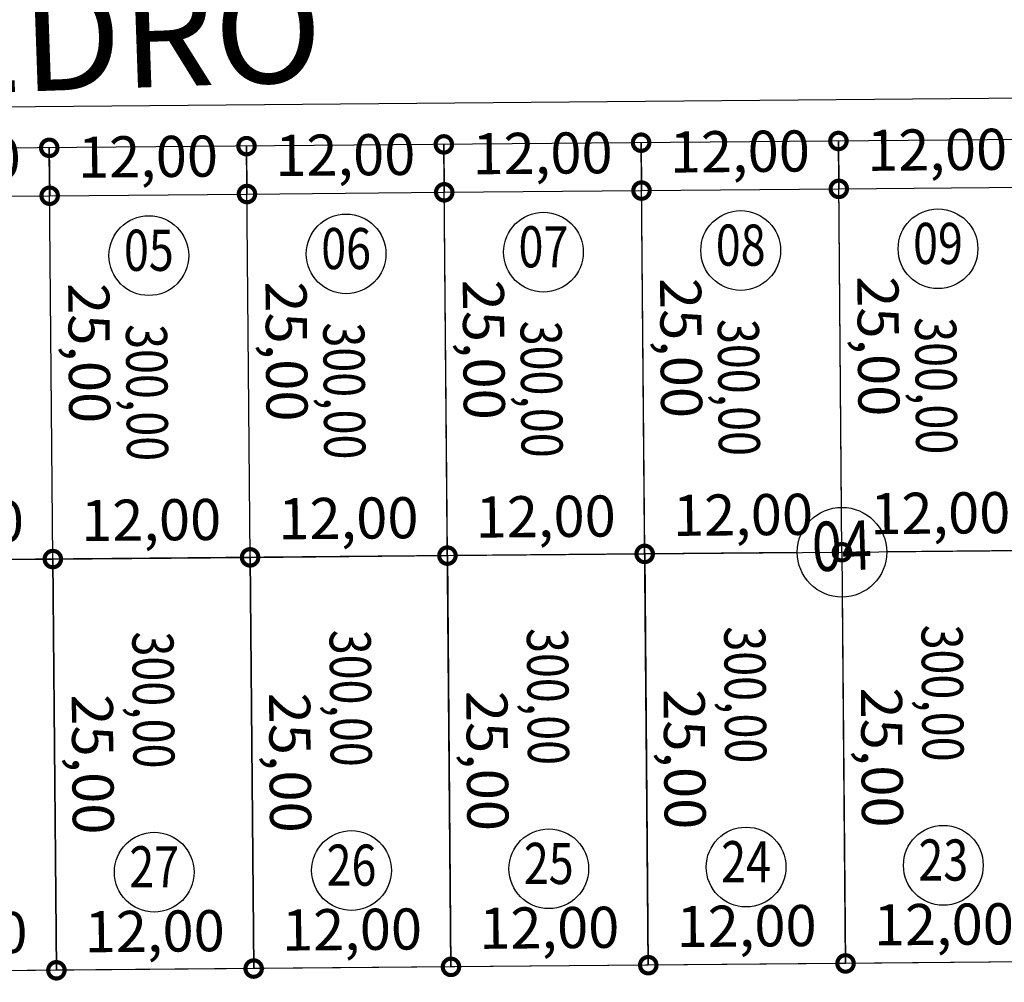
# Model space of a CAD drawing. Units: metres. Extents: x 21156 to 25378, y 5460 to 8632.
# Drawn here: x 23629 to 23689, y 7275 to 7334 of the extents above; entities that cross this region are included whole.
import ezdxf
from ezdxf.enums import TextEntityAlignment as Align

# ---------------------------------------------------------------- set-up
doc = ezdxf.new("R2010")
doc.units = ezdxf.units.M
doc.styles.get("Standard").update_dxf_attribs({"font": 'arial.ttf'})
doc.styles.add('STYLE1', font='romans.shx', dxfattribs={"width": 0.8, "height": 2})
doc.styles.add('Times', font='times.ttf')
doc.dimstyles.new('ISO-25', dxfattribs={"dimtxt": 2.5, "dimasz": 2.5, "dimexe": 1.25, "dimexo": 0.625, "dimtad": 1, "dimtxsty": 'Standard', "dimcen": 2.5, "dimadec": 0, "dimazin": 0, "dimtfac": 1, "dimtmove": 0, "dimatfit": 3, "dimfxl": 1, "dimarcsym": 0})

# ---------------------------------------------------------------- blocks, each defined once
blk = doc.blocks.new('_DotSmall')
at = {"color": 0, "linetype": 'ByBlock', "const_width": 0.5}
blk.add_lwpolyline([(-0.0625, 0, 1), (0.0625, 0, 1)], format="xyb", close=True, dxfattribs=at)
blk = doc.blocks.new('*D786')
at = {"color": 1, "lineweight": -2, "transparency": 16777216}
for p, q in [((23618.512, 7325.74), (23618.537, 7322.828)), ((23630.512, 7325.844), (23630.537, 7322.932)), ((23618.537, 7322.828), (23630.537, 7322.932))]:
    blk.add_line(p, q, dxfattribs=at)
at = {"layer": 'Defpoints', "color": 0, "transparency": 16777216}
for p in [(23618.512, 7325.74), (23630.512, 7325.844), (23630.537, 7322.932)]:
    blk.add_point(p, dxfattribs=at)
at = {"color": 1, "lineweight": -2, "transparency": 16777216, "xscale": 2, "yscale": 2, "zscale": 2}
for p, rotation in [((23618.537, 7322.828), 180.4974683063734), ((23630.537, 7322.932), 0.4974683063733878)]:
    blk.add_blockref('_DotSmall', p, dxfattribs=dict(at, rotation=rotation))
at = {"color": 0, "transparency": 16777216, "insert": (23624.52, 7324.882), "char_height": 2.5, "attachment_point": 5, "rotation": 0.49747}
blk.add_mtext('12,00', dxfattribs=at)
blk = doc.blocks.new('*D787')
at = {"color": 1, "lineweight": -2, "transparency": 16777216}
for p, q in [((23618.729, 7300.741), (23630.729, 7300.845)), ((23630.729, 7300.845), (23630.729, 7300.845)), ((23618.729, 7300.741), (23618.729, 7300.741))]:
    blk.add_line(p, q, dxfattribs=at)
at = {"layer": 'Defpoints', "color": 0, "transparency": 16777216}
for p in [(23630.729, 7300.845), (23630.729, 7300.845), (23618.729, 7300.741)]:
    blk.add_point(p, dxfattribs=at)
at = {"color": 1, "lineweight": -2, "transparency": 16777216, "xscale": 2, "yscale": 2, "zscale": 2}
for p, rotation in [((23630.729, 7300.845), 0.4974682929564596), ((23618.729, 7300.741), 180.4974682929564)]:
    blk.add_blockref('_DotSmall', p, dxfattribs=dict(at, rotation=rotation))
at = {"color": 0, "transparency": 16777216, "insert": (23624.711, 7302.795), "char_height": 2.5, "attachment_point": 5, "rotation": 0.49747}
blk.add_mtext('12,00', dxfattribs=at)
blk = doc.blocks.new('*D788')
at = {"color": 1, "lineweight": -2, "transparency": 16777216}
for p, q in [((23630.512, 7325.844), (23630.512, 7325.844)), ((23630.729, 7300.845), (23630.512, 7325.844)), ((23630.729, 7300.845), (23630.729, 7300.845))]:
    blk.add_line(p, q, dxfattribs=at)
at = {"layer": 'Defpoints', "color": 0, "transparency": 16777216}
for p in [(23630.512, 7325.844), (23630.512, 7325.844), (23630.729, 7300.845)]:
    blk.add_point(p, dxfattribs=at)
at = {"color": 1, "lineweight": -2, "transparency": 16777216, "xscale": 2, "yscale": 2, "zscale": 2}
for p, rotation in [((23630.512, 7325.844), 90.49746831132998), ((23630.729, 7300.845), 270.49746831133)]:
    blk.add_blockref('_DotSmall', p, dxfattribs=dict(at, rotation=rotation))
at = {"color": 0, "transparency": 16777216, "insert": (23632.622, 7313.362), "char_height": 2.5, "attachment_point": 5, "rotation": 270.49747}
blk.add_mtext('25,00', dxfattribs=at)
blk = doc.blocks.new('*D789')
at = {"color": 1, "lineweight": -2, "transparency": 16777216}
for p, q in [((23630.729, 7300.845), (23630.729, 7300.845)), ((23630.729, 7300.845), (23630.946, 7275.846)), ((23630.946, 7275.846), (23630.946, 7275.846))]:
    blk.add_line(p, q, dxfattribs=at)
at = {"layer": 'Defpoints', "color": 0, "transparency": 16777216}
for p in [(23630.729, 7300.845), (23630.946, 7275.846), (23630.946, 7275.846)]:
    blk.add_point(p, dxfattribs=at)
at = {"color": 1, "lineweight": -2, "transparency": 16777216, "xscale": 2, "yscale": 2, "zscale": 2}
for p, rotation in [((23630.729, 7300.845), 90.4974683039524), ((23630.946, 7275.846), 270.4974683039524)]:
    blk.add_blockref('_DotSmall', p, dxfattribs=dict(at, rotation=rotation))
at = {"color": 0, "transparency": 16777216, "insert": (23632.839, 7288.363), "char_height": 2.5, "attachment_point": 5, "rotation": 270.49747}
blk.add_mtext('25,00', dxfattribs=at)
blk = doc.blocks.new('*D790')
at = {"color": 1, "lineweight": -2, "transparency": 16777216}
for p, q in [((23630.946, 7275.846), (23618.946, 7275.742)), ((23618.946, 7275.742), (23618.946, 7275.742)), ((23630.946, 7275.846), (23630.946, 7275.846))]:
    blk.add_line(p, q, dxfattribs=at)
at = {"layer": 'Defpoints', "color": 0, "transparency": 16777216}
for p in [(23618.946, 7275.742), (23618.946, 7275.742), (23630.946, 7275.846)]:
    blk.add_point(p, dxfattribs=at)
at = {"color": 1, "lineweight": -2, "transparency": 16777216, "xscale": 2, "yscale": 2, "zscale": 2}
for p, rotation in [((23618.946, 7275.742), 180.4974682975188), ((23630.946, 7275.846), 0.4974682975188217)]:
    blk.add_blockref('_DotSmall', p, dxfattribs=dict(at, rotation=rotation))
at = {"color": 0, "transparency": 16777216, "insert": (23624.928, 7277.796), "char_height": 2.5, "attachment_point": 5, "rotation": 0.49747}
blk.add_mtext('12,00', dxfattribs=at)
blk = doc.blocks.new('*D791')
at = {"color": 1, "lineweight": -2, "transparency": 16777216}
for p, q in [((23630.512, 7325.844), (23630.537, 7322.932)), ((23642.511, 7325.948), (23642.536, 7323.036)), ((23630.537, 7322.932), (23642.536, 7323.036))]:
    blk.add_line(p, q, dxfattribs=at)
at = {"layer": 'Defpoints', "color": 0, "transparency": 16777216}
for p in [(23630.512, 7325.844), (23642.511, 7325.948), (23642.536, 7323.036)]:
    blk.add_point(p, dxfattribs=at)
at = {"color": 1, "lineweight": -2, "transparency": 16777216, "xscale": 2, "yscale": 2, "zscale": 2}
for p, rotation in [((23642.536, 7323.036), 0.4974683107910001), ((23630.537, 7322.932), 180.497468310791)]:
    blk.add_blockref('_DotSmall', p, dxfattribs=dict(at, rotation=rotation))
at = {"color": 0, "transparency": 16777216, "insert": (23636.519, 7324.986), "char_height": 2.5, "attachment_point": 5, "rotation": 0.49747}
blk.add_mtext('12,00', dxfattribs=at)
blk = doc.blocks.new('*D792')
at = {"color": 1, "lineweight": -2, "transparency": 16777216}
for p, q in [((23630.729, 7300.845), (23642.728, 7300.949)), ((23630.729, 7300.845), (23630.729, 7300.845)), ((23642.728, 7300.949), (23642.728, 7300.949))]:
    blk.add_line(p, q, dxfattribs=at)
at = {"layer": 'Defpoints', "color": 0, "transparency": 16777216}
for p in [(23630.729, 7300.845), (23642.728, 7300.949), (23642.728, 7300.949)]:
    blk.add_point(p, dxfattribs=at)
at = {"color": 1, "lineweight": -2, "transparency": 16777216, "xscale": 2, "yscale": 2, "zscale": 2}
for p, rotation in [((23630.729, 7300.845), 180.4974683152955), ((23642.728, 7300.949), 0.4974683152954797)]:
    blk.add_blockref('_DotSmall', p, dxfattribs=dict(at, rotation=rotation))
at = {"color": 0, "transparency": 16777216, "insert": (23636.711, 7302.899), "char_height": 2.5, "attachment_point": 5, "rotation": 0.49747}
blk.add_mtext('12,00', dxfattribs=at)
blk = doc.blocks.new('*D793')
at = {"color": 1, "lineweight": -2, "transparency": 16777216}
for p, q in [((23642.511, 7325.948), (23642.511, 7325.948)), ((23642.728, 7300.949), (23642.511, 7325.948)), ((23642.728, 7300.949), (23642.728, 7300.949))]:
    blk.add_line(p, q, dxfattribs=at)
at = {"layer": 'Defpoints', "color": 0, "transparency": 16777216}
for p in [(23642.511, 7325.948), (23642.511, 7325.948), (23642.728, 7300.949)]:
    blk.add_point(p, dxfattribs=at)
at = {"color": 1, "lineweight": -2, "transparency": 16777216, "xscale": 2, "yscale": 2, "zscale": 2}
for p, rotation in [((23642.511, 7325.948), 90.49746830279261), ((23642.728, 7300.949), 270.4974683027926)]:
    blk.add_blockref('_DotSmall', p, dxfattribs=dict(at, rotation=rotation))
at = {"color": 0, "transparency": 16777216, "insert": (23644.622, 7313.466), "char_height": 2.5, "attachment_point": 5, "rotation": 270.49747}
blk.add_mtext('25,00', dxfattribs=at)
blk = doc.blocks.new('*D794')
at = {"color": 1, "lineweight": -2, "transparency": 16777216}
for p, q in [((23642.728, 7300.949), (23642.728, 7300.949)), ((23642.728, 7300.949), (23642.945, 7275.95)), ((23642.945, 7275.95), (23642.945, 7275.95))]:
    blk.add_line(p, q, dxfattribs=at)
at = {"layer": 'Defpoints', "color": 0, "transparency": 16777216}
for p in [(23642.728, 7300.949), (23642.945, 7275.95), (23642.945, 7275.95)]:
    blk.add_point(p, dxfattribs=at)
at = {"color": 1, "lineweight": -2, "transparency": 16777216, "xscale": 2, "yscale": 2, "zscale": 2}
for p, rotation in [((23642.728, 7300.949), 90.49746830608673), ((23642.945, 7275.95), 270.4974683060868)]:
    blk.add_blockref('_DotSmall', p, dxfattribs=dict(at, rotation=rotation))
at = {"color": 0, "transparency": 16777216, "insert": (23644.839, 7288.467), "char_height": 2.5, "attachment_point": 5, "rotation": 270.49747}
blk.add_mtext('25,00', dxfattribs=at)
blk = doc.blocks.new('*D795')
at = {"color": 1, "lineweight": -2, "transparency": 16777216}
for p, q in [((23642.945, 7275.95), (23630.946, 7275.846)), ((23630.946, 7275.846), (23630.946, 7275.846)), ((23642.945, 7275.95), (23642.945, 7275.95))]:
    blk.add_line(p, q, dxfattribs=at)
at = {"layer": 'Defpoints', "color": 0, "transparency": 16777216}
for p in [(23630.946, 7275.846), (23630.946, 7275.846), (23642.945, 7275.95)]:
    blk.add_point(p, dxfattribs=at)
at = {"color": 1, "lineweight": -2, "transparency": 16777216, "xscale": 2, "yscale": 2, "zscale": 2}
for p, rotation in [((23630.946, 7275.846), 180.497468306412), ((23642.945, 7275.95), 0.4974683064120278)]:
    blk.add_blockref('_DotSmall', p, dxfattribs=dict(at, rotation=rotation))
at = {"color": 0, "transparency": 16777216, "insert": (23636.928, 7277.9), "char_height": 2.5, "attachment_point": 5, "rotation": 0.49747}
blk.add_mtext('12,00', dxfattribs=at)
blk = doc.blocks.new('*D796')
at = {"color": 1, "lineweight": -2, "transparency": 16777216}
for p, q in [((23654.511, 7326.052), (23654.536, 7323.14)), ((23642.511, 7325.948), (23642.536, 7323.036)), ((23642.536, 7323.036), (23654.536, 7323.14))]:
    blk.add_line(p, q, dxfattribs=at)
at = {"layer": 'Defpoints', "color": 0, "transparency": 16777216}
for p in [(23654.511, 7326.052), (23642.511, 7325.948), (23654.536, 7323.14)]:
    blk.add_point(p, dxfattribs=at)
at = {"color": 1, "lineweight": -2, "transparency": 16777216, "xscale": 2, "yscale": 2, "zscale": 2}
for p, rotation in [((23642.536, 7323.036), 180.4974683153341), ((23654.536, 7323.14), 0.4974683153340917)]:
    blk.add_blockref('_DotSmall', p, dxfattribs=dict(at, rotation=rotation))
at = {"color": 0, "transparency": 16777216, "insert": (23648.519, 7325.09), "char_height": 2.5, "attachment_point": 5, "rotation": 0.49747}
blk.add_mtext('12,00', dxfattribs=at)
blk = doc.blocks.new('*D797')
at = {"color": 1, "lineweight": -2, "transparency": 16777216}
for p, q in [((23642.728, 7300.949), (23654.728, 7301.053)), ((23642.728, 7300.949), (23642.728, 7300.949)), ((23654.728, 7301.053), (23654.728, 7301.053))]:
    blk.add_line(p, q, dxfattribs=at)
at = {"layer": 'Defpoints', "color": 0, "transparency": 16777216}
for p in [(23642.728, 7300.949), (23654.728, 7301.053), (23654.728, 7301.053)]:
    blk.add_point(p, dxfattribs=at)
at = {"color": 1, "lineweight": -2, "transparency": 16777216, "xscale": 2, "yscale": 2, "zscale": 2}
for p, rotation in [((23642.728, 7300.949), 180.4974683242272), ((23654.728, 7301.053), 0.4974683242272279)]:
    blk.add_blockref('_DotSmall', p, dxfattribs=dict(at, rotation=rotation))
at = {"color": 0, "transparency": 16777216, "insert": (23648.71, 7303.004), "char_height": 2.5, "attachment_point": 5, "rotation": 0.49747}
blk.add_mtext('12,00', dxfattribs=at)
blk = doc.blocks.new('*D798')
at = {"color": 1, "lineweight": -2, "transparency": 16777216}
for p, q in [((23654.511, 7326.052), (23654.511, 7326.052)), ((23654.728, 7301.053), (23654.511, 7326.052)), ((23654.728, 7301.053), (23654.728, 7301.053))]:
    blk.add_line(p, q, dxfattribs=at)
at = {"layer": 'Defpoints', "color": 0, "transparency": 16777216}
for p in [(23654.511, 7326.052), (23654.511, 7326.052), (23654.728, 7301.053)]:
    blk.add_point(p, dxfattribs=at)
at = {"color": 1, "lineweight": -2, "transparency": 16777216, "xscale": 2, "yscale": 2, "zscale": 2}
for p, rotation in [((23654.511, 7326.052), 90.49746830277408), ((23654.728, 7301.053), 270.4974683027741)]:
    blk.add_blockref('_DotSmall', p, dxfattribs=dict(at, rotation=rotation))
at = {"color": 0, "transparency": 16777216, "insert": (23656.621, 7313.57), "char_height": 2.5, "attachment_point": 5, "rotation": 270.49747}
blk.add_mtext('25,00', dxfattribs=at)
blk = doc.blocks.new('*D799')
at = {"color": 1, "lineweight": -2, "transparency": 16777216}
for p, q in [((23654.728, 7301.053), (23654.728, 7301.053)), ((23654.728, 7301.053), (23654.945, 7276.054)), ((23654.945, 7276.054), (23654.945, 7276.054))]:
    blk.add_line(p, q, dxfattribs=at)
at = {"layer": 'Defpoints', "color": 0, "transparency": 16777216}
for p in [(23654.728, 7301.053), (23654.945, 7276.054), (23654.945, 7276.054)]:
    blk.add_point(p, dxfattribs=at)
at = {"color": 1, "lineweight": -2, "transparency": 16777216, "xscale": 2, "yscale": 2, "zscale": 2}
for p, rotation in [((23654.728, 7301.053), 90.49746831029987), ((23654.945, 7276.054), 270.4974683102999)]:
    blk.add_blockref('_DotSmall', p, dxfattribs=dict(at, rotation=rotation))
at = {"color": 0, "transparency": 16777216, "insert": (23656.838, 7288.571), "char_height": 2.5, "attachment_point": 5, "rotation": 270.49747}
blk.add_mtext('25,00', dxfattribs=at)
blk = doc.blocks.new('*D800')
at = {"color": 1, "lineweight": -2, "transparency": 16777216}
for p, q in [((23654.945, 7276.054), (23642.945, 7275.95)), ((23642.945, 7275.95), (23642.945, 7275.95)), ((23654.945, 7276.054), (23654.945, 7276.054))]:
    blk.add_line(p, q, dxfattribs=at)
at = {"layer": 'Defpoints', "color": 0, "transparency": 16777216}
for p in [(23642.945, 7275.95), (23642.945, 7275.95), (23654.945, 7276.054)]:
    blk.add_point(p, dxfattribs=at)
at = {"color": 1, "lineweight": -2, "transparency": 16777216, "xscale": 2, "yscale": 2, "zscale": 2}
for p, rotation in [((23642.945, 7275.95), 180.4974682929951), ((23654.945, 7276.054), 0.4974682929950803)]:
    blk.add_blockref('_DotSmall', p, dxfattribs=dict(at, rotation=rotation))
at = {"color": 0, "transparency": 16777216, "insert": (23648.928, 7278.004), "char_height": 2.5, "attachment_point": 5, "rotation": 0.49747}
blk.add_mtext('12,00', dxfattribs=at)
blk = doc.blocks.new('*D801')
at = {"color": 1, "lineweight": -2, "transparency": 16777216}
for p, q in [((23654.511, 7326.052), (23654.536, 7323.14)), ((23666.51, 7326.157), (23666.535, 7323.244)), ((23654.536, 7323.14), (23666.535, 7323.244))]:
    blk.add_line(p, q, dxfattribs=at)
at = {"layer": 'Defpoints', "color": 0, "transparency": 16777216}
for p in [(23654.511, 7326.052), (23666.51, 7326.157), (23666.535, 7323.244)]:
    blk.add_point(p, dxfattribs=at)
at = {"color": 1, "lineweight": -2, "transparency": 16777216, "xscale": 2, "yscale": 2, "zscale": 2}
for p, rotation in [((23654.536, 7323.14), 180.4974683018785), ((23666.535, 7323.244), 0.4974683018785516)]:
    blk.add_blockref('_DotSmall', p, dxfattribs=dict(at, rotation=rotation))
at = {"color": 0, "transparency": 16777216, "insert": (23660.518, 7325.195), "char_height": 2.5, "attachment_point": 5, "rotation": 0.49747}
blk.add_mtext('12,00', dxfattribs=at)
blk = doc.blocks.new('*D802')
at = {"color": 1, "lineweight": -2, "transparency": 16777216}
for p, q in [((23654.728, 7301.053), (23666.727, 7301.158)), ((23654.728, 7301.053), (23654.728, 7301.053)), ((23666.727, 7301.158), (23666.727, 7301.158))]:
    blk.add_line(p, q, dxfattribs=at)
at = {"layer": 'Defpoints', "color": 0, "transparency": 16777216}
for p in [(23654.728, 7301.053), (23666.727, 7301.158), (23666.727, 7301.158)]:
    blk.add_point(p, dxfattribs=at)
at = {"color": 1, "lineweight": -2, "transparency": 16777216, "xscale": 2, "yscale": 2, "zscale": 2}
for p, rotation in [((23654.728, 7301.053), 180.497468301811), ((23666.727, 7301.158), 0.4974683018109966)]:
    blk.add_blockref('_DotSmall', p, dxfattribs=dict(at, rotation=rotation))
at = {"color": 0, "transparency": 16777216, "insert": (23660.71, 7303.108), "char_height": 2.5, "attachment_point": 5, "rotation": 0.49747}
blk.add_mtext('12,00', dxfattribs=at)
blk = doc.blocks.new('*D803')
at = {"color": 1, "lineweight": -2, "transparency": 16777216}
for p, q in [((23666.51, 7326.157), (23666.51, 7326.157)), ((23666.727, 7301.158), (23666.51, 7326.157)), ((23666.727, 7301.158), (23666.727, 7301.158))]:
    blk.add_line(p, q, dxfattribs=at)
at = {"layer": 'Defpoints', "color": 0, "transparency": 16777216}
for p in [(23666.51, 7326.157), (23666.51, 7326.157), (23666.727, 7301.158)]:
    blk.add_point(p, dxfattribs=at)
at = {"color": 1, "lineweight": -2, "transparency": 16777216, "xscale": 2, "yscale": 2, "zscale": 2}
for p, rotation in [((23666.51, 7326.157), 90.49746830704274), ((23666.727, 7301.158), 270.4974683070427)]:
    blk.add_blockref('_DotSmall', p, dxfattribs=dict(at, rotation=rotation))
at = {"color": 0, "transparency": 16777216, "insert": (23668.621, 7313.674), "char_height": 2.5, "attachment_point": 5, "rotation": 270.49747}
blk.add_mtext('25,00', dxfattribs=at)
blk = doc.blocks.new('*D804')
at = {"color": 1, "lineweight": -2, "transparency": 16777216}
for p, q in [((23666.727, 7301.158), (23666.727, 7301.158)), ((23666.727, 7301.158), (23666.944, 7276.158)), ((23666.944, 7276.158), (23666.944, 7276.158))]:
    blk.add_line(p, q, dxfattribs=at)
at = {"layer": 'Defpoints', "color": 0, "transparency": 16777216}
for p in [(23666.727, 7301.158), (23666.944, 7276.158), (23666.944, 7276.158)]:
    blk.add_point(p, dxfattribs=at)
at = {"color": 1, "lineweight": -2, "transparency": 16777216, "xscale": 2, "yscale": 2, "zscale": 2}
for p, rotation in [((23666.727, 7301.158), 90.49746830181812), ((23666.944, 7276.158), 270.4974683018181)]:
    blk.add_blockref('_DotSmall', p, dxfattribs=dict(at, rotation=rotation))
at = {"color": 0, "transparency": 16777216, "insert": (23668.838, 7288.675), "char_height": 2.5, "attachment_point": 5, "rotation": 270.49747}
blk.add_mtext('25,00', dxfattribs=at)
blk = doc.blocks.new('*D805')
at = {"color": 1, "lineweight": -2, "transparency": 16777216}
for p, q in [((23666.944, 7276.158), (23654.945, 7276.054)), ((23654.945, 7276.054), (23654.945, 7276.054)), ((23666.944, 7276.158), (23666.944, 7276.158))]:
    blk.add_line(p, q, dxfattribs=at)
at = {"layer": 'Defpoints', "color": 0, "transparency": 16777216}
for p in [(23654.945, 7276.054), (23654.945, 7276.054), (23666.944, 7276.158)]:
    blk.add_point(p, dxfattribs=at)
at = {"color": 1, "lineweight": -2, "transparency": 16777216, "xscale": 2, "yscale": 2, "zscale": 2}
for p, rotation in [((23654.945, 7276.054), 180.4974683152955), ((23666.944, 7276.158), 0.4974683152954817)]:
    blk.add_blockref('_DotSmall', p, dxfattribs=dict(at, rotation=rotation))
at = {"color": 0, "transparency": 16777216, "insert": (23660.927, 7278.109), "char_height": 2.5, "attachment_point": 5, "rotation": 0.49747}
blk.add_mtext('12,00', dxfattribs=at)
blk = doc.blocks.new('*D806')
at = {"color": 1, "lineweight": -2, "transparency": 16777216}
for p, q in [((23666.51, 7326.157), (23666.535, 7323.244)), ((23678.51, 7326.261), (23678.535, 7323.349)), ((23666.535, 7323.244), (23678.535, 7323.349))]:
    blk.add_line(p, q, dxfattribs=at)
at = {"layer": 'Defpoints', "color": 0, "transparency": 16777216}
for p in [(23666.51, 7326.157), (23678.51, 7326.261), (23678.535, 7323.349)]:
    blk.add_point(p, dxfattribs=at)
at = {"color": 1, "lineweight": -2, "transparency": 16777216, "xscale": 2, "yscale": 2, "zscale": 2}
for p, rotation in [((23666.535, 7323.244), 180.4974683063251), ((23678.535, 7323.349), 0.4974683063251324)]:
    blk.add_blockref('_DotSmall', p, dxfattribs=dict(at, rotation=rotation))
at = {"color": 0, "transparency": 16777216, "insert": (23672.518, 7325.299), "char_height": 2.5, "attachment_point": 5, "rotation": 0.49747}
blk.add_mtext('12,00', dxfattribs=at)
blk = doc.blocks.new('*D807')
at = {"color": 1, "lineweight": -2, "transparency": 16777216}
for p, q in [((23666.727, 7301.158), (23678.727, 7301.262)), ((23666.727, 7301.158), (23666.727, 7301.158)), ((23678.727, 7301.262), (23678.727, 7301.262))]:
    blk.add_line(p, q, dxfattribs=at)
at = {"layer": 'Defpoints', "color": 0, "transparency": 16777216}
for p in [(23666.727, 7301.158), (23678.727, 7301.262), (23678.727, 7301.262)]:
    blk.add_point(p, dxfattribs=at)
at = {"color": 1, "lineweight": -2, "transparency": 16777216, "xscale": 2, "yscale": 2, "zscale": 2}
for p, rotation in [((23666.727, 7301.158), 180.4974683108586), ((23678.727, 7301.262), 0.4974683108585678)]:
    blk.add_blockref('_DotSmall', p, dxfattribs=dict(at, rotation=rotation))
at = {"color": 0, "transparency": 16777216, "insert": (23672.71, 7303.212), "char_height": 2.5, "attachment_point": 5, "rotation": 0.49747}
blk.add_mtext('12,00', dxfattribs=at)
blk = doc.blocks.new('*D808')
at = {"color": 1, "lineweight": -2, "transparency": 16777216}
for p, q in [((23678.51, 7326.261), (23678.51, 7326.261)), ((23678.727, 7301.262), (23678.51, 7326.261)), ((23678.727, 7301.262), (23678.727, 7301.262))]:
    blk.add_line(p, q, dxfattribs=at)
at = {"layer": 'Defpoints', "color": 0, "transparency": 16777216}
for p in [(23678.51, 7326.261), (23678.51, 7326.261), (23678.727, 7301.262)]:
    blk.add_point(p, dxfattribs=at)
at = {"color": 1, "lineweight": -2, "transparency": 16777216, "xscale": 2, "yscale": 2, "zscale": 2}
for p, rotation in [((23678.51, 7326.261), 90.4974683097107), ((23678.727, 7301.262), 270.4974683097107)]:
    blk.add_blockref('_DotSmall', p, dxfattribs=dict(at, rotation=rotation))
at = {"color": 0, "transparency": 16777216, "insert": (23680.621, 7313.779), "char_height": 2.5, "attachment_point": 5, "rotation": 270.49747}
blk.add_mtext('25,00', dxfattribs=at)
blk = doc.blocks.new('*D809')
at = {"color": 1, "lineweight": -2, "transparency": 16777216}
for p, q in [((23678.727, 7301.262), (23678.727, 7301.262)), ((23678.727, 7301.262), (23678.944, 7276.263)), ((23678.944, 7276.263), (23678.944, 7276.263))]:
    blk.add_line(p, q, dxfattribs=at)
at = {"layer": 'Defpoints', "color": 0, "transparency": 16777216}
for p in [(23678.727, 7301.262), (23678.944, 7276.263), (23678.944, 7276.263)]:
    blk.add_point(p, dxfattribs=at)
at = {"color": 1, "lineweight": -2, "transparency": 16777216, "xscale": 2, "yscale": 2, "zscale": 2}
for p, rotation in [((23678.727, 7301.262), 90.49746829962812), ((23678.944, 7276.263), 270.4974682996281)]:
    blk.add_blockref('_DotSmall', p, dxfattribs=dict(at, rotation=rotation))
at = {"color": 0, "transparency": 16777216, "insert": (23680.838, 7288.78), "char_height": 2.5, "attachment_point": 5, "rotation": 270.49747}
blk.add_mtext('25,00', dxfattribs=at)
blk = doc.blocks.new('*D810')
at = {"color": 1, "lineweight": -2, "transparency": 16777216}
for p, q in [((23678.944, 7276.263), (23666.944, 7276.158)), ((23666.944, 7276.158), (23666.944, 7276.158)), ((23678.944, 7276.263), (23678.944, 7276.263))]:
    blk.add_line(p, q, dxfattribs=at)
at = {"layer": 'Defpoints', "color": 0, "transparency": 16777216}
for p in [(23666.944, 7276.158), (23666.944, 7276.158), (23678.944, 7276.263)]:
    blk.add_point(p, dxfattribs=at)
at = {"color": 1, "lineweight": -2, "transparency": 16777216, "xscale": 2, "yscale": 2, "zscale": 2}
for p, rotation in [((23678.944, 7276.263), 0.4974683064795738), ((23666.944, 7276.158), 180.4974683064796)]:
    blk.add_blockref('_DotSmall', p, dxfattribs=dict(at, rotation=rotation))
at = {"color": 0, "transparency": 16777216, "insert": (23672.927, 7278.213), "char_height": 2.5, "attachment_point": 5, "rotation": 0.49747}
blk.add_mtext('12,00', dxfattribs=at)
blk = doc.blocks.new('*D811')
at = {"color": 1, "lineweight": -2, "transparency": 16777216}
for p, q in [((23678.51, 7326.261), (23678.535, 7323.349)), ((23690.509, 7326.365), (23690.535, 7323.453)), ((23678.535, 7323.349), (23690.535, 7323.453))]:
    blk.add_line(p, q, dxfattribs=at)
at = {"layer": 'Defpoints', "color": 0, "transparency": 16777216}
for p in [(23678.51, 7326.261), (23690.509, 7326.365), (23690.535, 7323.453)]:
    blk.add_point(p, dxfattribs=at)
at = {"color": 1, "lineweight": -2, "transparency": 16777216, "xscale": 2, "yscale": 2, "zscale": 2}
for p, rotation in [((23678.535, 7323.349), 180.4974682976057), ((23690.535, 7323.453), 0.4974682976057181)]:
    blk.add_blockref('_DotSmall', p, dxfattribs=dict(at, rotation=rotation))
at = {"color": 0, "transparency": 16777216, "insert": (23684.517, 7325.403), "char_height": 2.5, "attachment_point": 5, "rotation": 0.49747}
blk.add_mtext('12,00', dxfattribs=at)
blk = doc.blocks.new('*D812')
at = {"color": 1, "lineweight": -2, "transparency": 16777216}
for p, q in [((23678.727, 7301.262), (23690.726, 7301.366)), ((23678.727, 7301.262), (23678.727, 7301.262)), ((23690.726, 7301.366), (23690.726, 7301.366))]:
    blk.add_line(p, q, dxfattribs=at)
at = {"layer": 'Defpoints', "color": 0, "transparency": 16777216}
for p in [(23678.727, 7301.262), (23690.726, 7301.366), (23690.726, 7301.366)]:
    blk.add_point(p, dxfattribs=at)
at = {"color": 1, "lineweight": -2, "transparency": 16777216, "xscale": 2, "yscale": 2, "zscale": 2}
for p, rotation in [((23678.727, 7301.262), 180.4974682975285), ((23690.726, 7301.366), 0.4974682975285069)]:
    blk.add_blockref('_DotSmall', p, dxfattribs=dict(at, rotation=rotation))
at = {"color": 0, "transparency": 16777216, "insert": (23684.709, 7303.316), "char_height": 2.5, "attachment_point": 5, "rotation": 0.49747}
blk.add_mtext('12,00', dxfattribs=at)
blk = doc.blocks.new('*D815')
at = {"color": 1, "lineweight": -2, "transparency": 16777216}
for p, q in [((23690.943, 7276.367), (23678.944, 7276.263)), ((23690.943, 7276.367), (23690.943, 7276.367)), ((23678.944, 7276.263), (23678.944, 7276.263))]:
    blk.add_line(p, q, dxfattribs=at)
at = {"layer": 'Defpoints', "color": 0, "transparency": 16777216}
for p in [(23690.943, 7276.367), (23678.944, 7276.263), (23678.944, 7276.263)]:
    blk.add_point(p, dxfattribs=at)
at = {"color": 1, "lineweight": -2, "transparency": 16777216, "xscale": 2, "yscale": 2, "zscale": 2}
for p, rotation in [((23678.944, 7276.263), 180.4974682974899), ((23690.943, 7276.367), 0.4974682974898847)]:
    blk.add_blockref('_DotSmall', p, dxfattribs=dict(at, rotation=rotation))
at = {"color": 0, "transparency": 16777216, "insert": (23684.926, 7278.317), "char_height": 2.5, "attachment_point": 5, "rotation": 0.49747}
blk.add_mtext('12,00', dxfattribs=at)

msp = doc.modelspace()

# ---------------------------------------------------------------- linework, layer by layer
at = {"color": 0}
for p, q in [((23782.10975, 7329.66038), (23576.49183, 7327.87507)), ((23778.46881, 7327.12868), (23579.51343, 7325.40121)), ((23654.94472, 7276.05427), (23654.5106, 7326.05239)), ((23666.94426, 7276.15846), (23666.51015, 7326.15658)), ((23678.7031, 7303.98609), (23678.50969, 7326.26076)), ((23630.94562, 7275.8459), (23630.5115, 7325.84401)), ((23642.94517, 7275.95008), (23642.51105, 7325.9482)), ((23678.94381, 7276.26265), (23678.75041, 7298.53732)), ((23764.82124, 7277.00829), (23579.94754, 7275.4031))]:
    msp.add_line(p, q, dxfattribs=at)
at = {"color": 0, "ltscale": 5}
for p, q in [((23772.22444, 7302.07352), (23681.45114, 7301.28536)), ((23676.00237, 7301.23805), (23579.73048, 7300.40215))]:
    msp.add_line(p, q, dxfattribs=at)
at = {"color": 0}
for centre, radius in [((23648.56816, 7319.3966), 2.42398), ((23660.56771, 7319.50079), 2.42398), ((23672.56726, 7319.60498), 2.42398), ((23684.56681, 7319.70916), 2.42398), ((23636.56862, 7319.29241), 2.42398), ((23678.72675, 7301.26171), 2.72449), ((23636.89406, 7281.8102), 2.42398), ((23648.89361, 7281.91439), 2.42398), ((23660.89316, 7282.01858), 2.42398), ((23672.8927, 7282.12277), 2.42398), ((23684.89225, 7282.22696), 2.42398)]:
    msp.add_circle(centre, radius, dxfattribs=at)

# ---------------------------------------------------------------- texts
at = {"color": 0, "style": 'Times'}
msp.add_text('RUA CEDRO', height=6.502349, rotation=2.0035202, dxfattribs=at).set_placement((23598.63976, 7328.20113))
at = {"color": 0, "style": 'STYLE1', "width": 0.8}
for s, height, rotation, p in [('08', 2.5, 359.9327781, (23672.56726, 7319.60498)), ('09', 2.5, 359.9327781, (23684.56681, 7319.70916)), ('05', 2.5, 359.9327781, (23636.56862, 7319.29241)), ('06', 2.5, 359.9327781, (23648.56816, 7319.3966)), ('07', 2.5, 359.9327781, (23660.56771, 7319.50079)), ('04', 3, 1.8859265, (23678.72675, 7301.26171)), ('26', 2.5, 359.9327781, (23648.89361, 7281.91439)), ('25', 2.5, 359.9327781, (23660.89316, 7282.01858)), ('24', 2.5, 359.9327781, (23672.8927, 7282.12277)), ('23', 2.5, 359.9327781, (23684.89225, 7282.22696)), ('27', 2.5, 359.9327781, (23636.89406, 7281.8102))]:
    msp.add_text(s, height=height, rotation=rotation, dxfattribs=at).set_placement(p, align=Align.MIDDLE)
for p in [(23659.17197, 7315.3264), (23671.17152, 7315.43059), (23683.17107, 7315.53478), (23635.17288, 7315.11802), (23647.17243, 7315.22221), (23671.5611, 7296.74689), (23683.56064, 7296.85108), (23635.56245, 7296.43432), (23647.562, 7296.53851), (23659.56155, 7296.6427)]:
    msp.add_text('300,00', height=2.5, rotation=270.4974683, dxfattribs=at).set_placement(p)

# ---------------------------------------------------------------- dimensions: what is measured, and where the dimension line sits
at = {"color": 0}
for p1, p2, distance, picture, middle in [((23630.5115, 7325.84401), (23642.51105, 7325.9482), -2.91228, '*D791', (23636.51918, 7324.98625)), ((23642.51105, 7325.9482), (23654.5106, 7326.05239), -2.91228, '*D796', (23648.51873, 7325.09043)), ((23654.72766, 7301.05333), (23654.5106, 7326.05239), 0, '*D798', (23656.62144, 7313.57024)), ((23654.5106, 7326.05239), (23666.51015, 7326.15658), -2.91228, '*D801', (23660.51827, 7325.19462)), ((23666.72721, 7301.15752), (23666.51015, 7326.15658), 0, '*D803', (23668.62099, 7313.67443)), ((23666.51015, 7326.15658), (23678.50969, 7326.26076), -2.91228, '*D806', (23672.51782, 7325.29881)), ((23678.72675, 7301.26171), (23678.50969, 7326.26076), 0, '*D808', (23680.62054, 7313.77862)), ((23678.50969, 7326.26076), (23690.50924, 7326.36495), -2.91228, '*D811', (23684.51737, 7325.403)), ((23618.51196, 7325.73982), (23630.5115, 7325.84401), -2.91228, '*D786', (23624.51963, 7324.88206)), ((23630.72856, 7300.84495), (23630.5115, 7325.84401), 0, '*D788', (23632.62234, 7313.36187)), ((23642.72811, 7300.94914), (23642.51105, 7325.9482), 0, '*D793', (23644.62189, 7313.46606)), ((23618.72901, 7300.74077), (23630.72856, 7300.84495), 0, '*D787', (23624.7114, 7302.79517)), ((23630.72856, 7300.84495), (23642.72811, 7300.94914), 0, '*D792', (23636.71095, 7302.89936)), ((23642.72811, 7300.94914), (23654.72766, 7301.05333), 0, '*D797', (23648.7105, 7303.00355)), ((23654.72766, 7301.05333), (23666.72721, 7301.15752), 0, '*D802', (23660.71005, 7303.10774)), ((23666.72721, 7301.15752), (23678.72675, 7301.26171), 0, '*D807', (23672.70959, 7303.21192)), ((23678.72675, 7301.26171), (23690.7263, 7301.36589), 0, '*D812', (23684.70914, 7303.31611)), ((23630.72856, 7300.84495), (23630.94562, 7275.8459), 0, '*D789', (23632.8394, 7288.36281)), ((23642.72811, 7300.94914), (23642.94517, 7275.95008), 0, '*D794', (23644.83895, 7288.467)), ((23654.72766, 7301.05333), (23654.94472, 7276.05427), 0, '*D799', (23656.8385, 7288.57119)), ((23666.72721, 7301.15752), (23666.94426, 7276.15846), 0, '*D804', (23668.83805, 7288.67537)), ((23678.72675, 7301.26171), (23678.94381, 7276.26265), 0, '*D809', (23680.83759, 7288.77956)), ((23678.94381, 7276.26265), (23666.94426, 7276.15846), 0, '*D810', (23672.92665, 7278.21287)), ((23690.94336, 7276.36684), (23678.94381, 7276.26265), 0, '*D815', (23684.9262, 7278.31705)), ((23630.94562, 7275.8459), (23618.94607, 7275.74171), 0, '*D790', (23624.92846, 7277.79611)), ((23642.94517, 7275.95008), (23630.94562, 7275.8459), 0, '*D795', (23636.92801, 7277.9003)), ((23654.94472, 7276.05427), (23642.94517, 7275.95008), 0, '*D800', (23648.92756, 7278.00449)), ((23666.94426, 7276.15846), (23654.94472, 7276.05427), 0, '*D805', (23660.9271, 7278.10868))]:
    dim = msp.add_aligned_dim(p1=p1, p2=p2, distance=distance, dimstyle='ISO-25', override={"dimasz": 2, "dimexe": 0, "dimexo": 0, "dimgap": 0.5, "dimzin": 1, "dimblk1": 'DOTSMALL', "dimblk2": 'DOTSMALL', "dimsah": 1, "dimclrd": 1, "dimclre": 1, "dimtzin": 1}, dxfattribs=at)
    dim.commit()
    dim.dimension.update_dxf_attribs({"geometry": picture, "text_midpoint": middle})

doc.saveas('drawing.dxf')
